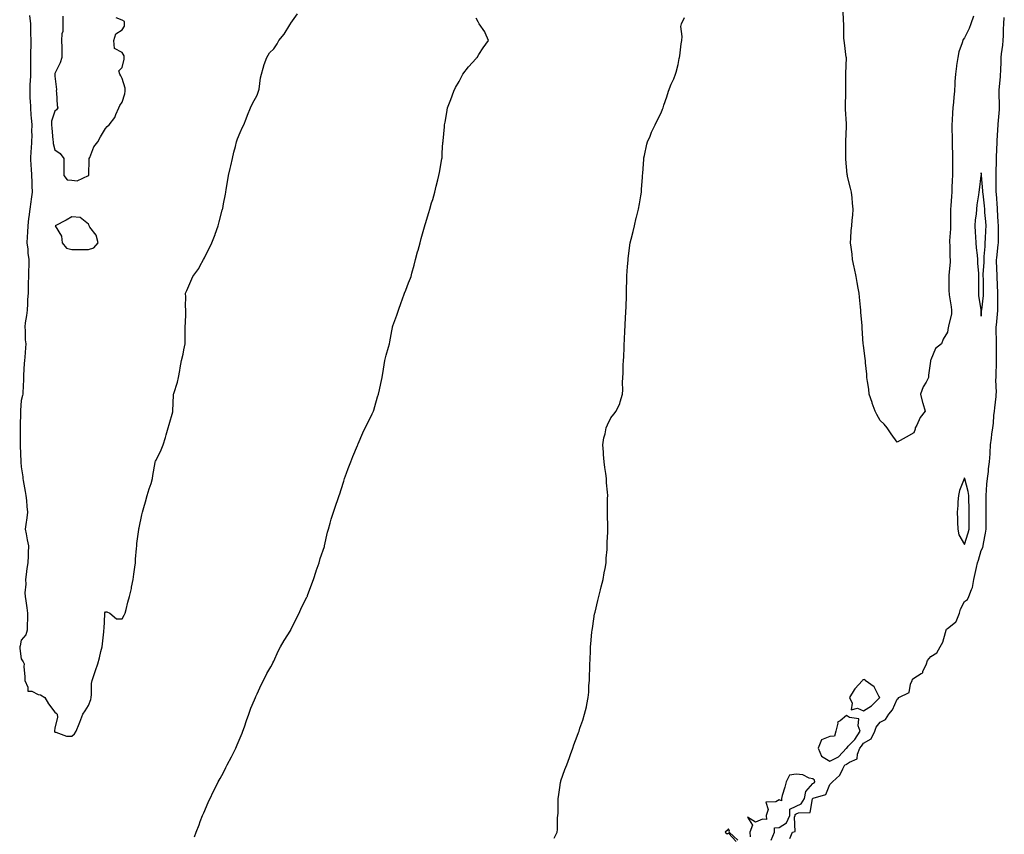
# Model space of a CAD drawing. Units: inches. Extents: x 862883 to 865523, y 7255658 to 7258298.
# Drawn here: x 863257 to 863842, y 7257331 to 7257814 of the extents above; entities that cross this region are included whole.
import ezdxf

# ---------------------------------------------------------------- set-up
doc = ezdxf.new("R2010")
doc.units = ezdxf.units.IN
doc.header["$MEASUREMENT"] = 0
doc.layers.add('Contour_86287255', color=7, linetype='Continuous', true_color=0x1284d9)

msp = doc.modelspace()

# ---------------------------------------------------------------- linework, layer by layer
at = {"layer": 'Contour_86287255'}
for points in [[(863262.96, 7257816.83, 3365), (863263.45, 7257811.92, 3365), (863263.57, 7257807.44, 3365), (863263.59, 7257806.38, 3365), (863263.7, 7257801.92, 3365), (863263.64, 7257797.51, 3365), (863263.58, 7257796.38, 3365), (863263.53, 7257791.92, 3365), (863263.49, 7257787.36, 3365), (863263.49, 7257786.48, 3365), (863263.45, 7257781.92, 3365), (863263.26, 7257777.13, 3365), (863263.23, 7257776.73, 3365), (863263.06, 7257771.92, 3365), (863263.22, 7257767.1, 3365), (863263.26, 7257766.71, 3365), (863263.45, 7257761.92, 3365), (863263.71, 7257757.58, 3365), (863263.94, 7257756.02, 3365), (863264.24, 7257751.92, 3365), (863264.17, 7257748.04, 3365), (863264.25, 7257745.72, 3365), (863264.17, 7257741.92, 3365), (863263.99, 7257737.86, 3365), (863263.76, 7257736.21, 3365), (863263.6, 7257731.92, 3365), (863263.69, 7257727.56, 3365), (863263.99, 7257725.97, 3365), (863264.11, 7257721.92, 3365), (863264.26, 7257718.13, 3365), (863264.35, 7257715.62, 3365), (863264.5, 7257711.92, 3365), (863263.93, 7257707.8, 3365), (863263.7, 7257706.27, 3365), (863263.12, 7257701.92, 3365), (863262.59, 7257697.38, 3365), (863262.41, 7257696.29, 3365), (863261.86, 7257691.92, 3365), (863261.77, 7257688.2, 3365), (863261.48, 7257685.36, 3365), (863261.38, 7257681.92, 3365), (863261.9, 7257678.07, 3365), (863261.91, 7257675.79, 3365), (863262.6, 7257671.92, 3365), (863262.48, 7257667.49, 3365), (863262.44, 7257666.3, 3365), (863262.32, 7257661.92, 3365), (863262.11, 7257657.86, 3365), (863262.24, 7257656.11, 3365), (863262.07, 7257651.92, 3365), (863261.83, 7257648.14, 3365), (863261.76, 7257645.63, 3365), (863261.54, 7257641.92, 3365), (863261.18, 7257638.8, 3365), (863260.42, 7257634.28, 3365), (863260.12, 7257631.92, 3365), (863260.37, 7257629.6, 3365), (863260.43, 7257624.3, 3365), (863260.76, 7257621.92, 3365), (863260.54, 7257619.43, 3365), (863260.08, 7257613.95, 3365), (863259.9, 7257611.92, 3365), (863259.84, 7257610.13, 3365), (863259.46, 7257603.34, 3365), (863259.42, 7257601.92, 3365), (863259.35, 7257600.62, 3365), (863258.94, 7257592.82, 3365), (863258.9, 7257591.92, 3365), (863258.82, 7257591.15, 3365), (863258.05, 7257588.29, 3365), (863257.57, 7257582.4, 3365), (863257.55, 7257581.92, 3365), (863257.55, 7257581.42, 3365), (863257.38, 7257572.58, 3365), (863257.38, 7257571.92, 3365), (863257.39, 7257571.26, 3365), (863257.36, 7257562.6, 3365), (863257.37, 7257561.92, 3365), (863257.37, 7257561.24, 3365), (863257.86, 7257552.12, 3365), (863257.86, 7257551.92, 3365), (863257.85, 7257551.72, 3365), (863258.05, 7257548.78, 3365), (863259.04, 7257542.92, 3365), (863259.07, 7257541.92, 3365), (863259.28, 7257540.69, 3365), (863260.3, 7257534.17, 3365), (863260.69, 7257531.92, 3365), (863261.07, 7257528.9, 3365), (863261.39, 7257525.26, 3365), (863261.83, 7257521.92, 3365), (863261.37, 7257518.6, 3365), (863260.77, 7257514.64, 3365), (863260.39, 7257511.92, 3365), (863260.91, 7257509.06, 3365), (863261.64, 7257505.51, 3365), (863262.27, 7257501.92, 3365), (863262.12, 7257497.86, 3365), (863262.09, 7257495.95, 3365), (863261.93, 7257491.92, 3365), (863261.44, 7257488.52, 3365), (863261.01, 7257484.88, 3365), (863260.6, 7257481.92, 3365), (863260.77, 7257479.21, 3365), (863260.11, 7257473.98, 3365), (863260.3, 7257471.92, 3365), (863260.73, 7257469.24, 3365), (863261.3, 7257465.17, 3365), (863261.85, 7257461.92, 3365), (863261.79, 7257458.18, 3365), (863261.53, 7257455.4, 3365), (863261.47, 7257451.92, 3365), (863260.82, 7257449.15, 3365), (863258.05, 7257445.92, 3365), (863257.31, 7257442.66, 3365), (863257.12, 7257441.92, 3365), (863257.23, 7257441.1, 3365), (863258.05, 7257434.82, 3365), (863259.27, 7257433.14, 3365), (863259.7, 7257431.92, 3365), (863259.58, 7257430.4, 3365), (863260.26, 7257424.13, 3365), (863260.13, 7257421.92, 3365), (863261.95, 7257418.02, 3365), (863261.86, 7257415.73, 3365), (863264.38, 7257415.59, 3365), (863268.05, 7257413.62, 3365), (863269.55, 7257413.42, 3365), (863272.1, 7257411.92, 3365), (863274.29, 7257408.16, 3365), (863278.05, 7257403.17, 3365), (863278.74, 7257402.6, 3365), (863279.38, 7257401.92, 3365), (863279.66, 7257400.31, 3365), (863278.05, 7257393.66, 3365), (863277.82, 7257392.14, 3365), (863277.72, 7257391.92, 3365), (863277.81, 7257391.69, 3365), (863278.05, 7257391.34, 3365), (863278.58, 7257391.39, 3365), (863285, 7257388.87, 3365), (863288.05, 7257388.99, 3365), (863289.62, 7257390.35, 3365), (863290.72, 7257391.92, 3365), (863292.36, 7257396.23, 3365), (863292.73, 7257397.24, 3365), (863294.65, 7257401.92, 3365), (863295.96, 7257404.01, 3365), (863298.05, 7257407.18, 3365), (863299.29, 7257410.68, 3365), (863299.55, 7257411.92, 3365), (863299.77, 7257413.64, 3365), (863299.81, 7257420.15, 3365), (863300.09, 7257421.92, 3365), (863301.11, 7257424.98, 3365), (863302.06, 7257427.92, 3365), (863303.44, 7257431.92, 3365), (863304.49, 7257435.48, 3365), (863305.34, 7257439.21, 3365), (863306.08, 7257441.92, 3365), (863306.19, 7257443.78, 3365), (863307.08, 7257450.94, 3365), (863307.14, 7257451.92, 3365), (863307.33, 7257452.63, 3365), (863307.62, 7257461.49, 3365), (863307.7, 7257461.92, 3365), (863307.73, 7257462.24, 3365), (863308.05, 7257462.85, 3365), (863308.91, 7257462.78, 3365), (863310.57, 7257461.92, 3365), (863314.69, 7257458.56, 3365), (863318.05, 7257458.57, 3365), (863319.2, 7257460.77, 3365), (863319.67, 7257461.92, 3365), (863320.28, 7257464.15, 3365), (863321.41, 7257468.56, 3365), (863322.34, 7257471.92, 3365), (863323.43, 7257476.54, 3365), (863323.55, 7257477.42, 3365), (863324.44, 7257481.92, 3365), (863324.87, 7257485.1, 3365), (863325.47, 7257489.34, 3365), (863325.82, 7257491.92, 3365), (863325.86, 7257494.12, 3365), (863326.56, 7257500.43, 3365), (863326.59, 7257501.92, 3365), (863326.71, 7257503.26, 3365), (863327.88, 7257511.74, 3365), (863327.89, 7257511.92, 3365), (863327.93, 7257512.04, 3365), (863328.05, 7257512.6, 3365), (863329.69, 7257520.28, 3365), (863330.03, 7257521.92, 3365), (863330.82, 7257524.69, 3365), (863331.88, 7257528.09, 3365), (863332.88, 7257531.92, 3365), (863334.08, 7257535.89, 3365), (863335.11, 7257538.98, 3365), (863336.03, 7257541.92, 3365), (863336.18, 7257543.8, 3365), (863337.56, 7257551.43, 3365), (863337.61, 7257551.92, 3365), (863337.71, 7257552.26, 3365), (863338.05, 7257552.91, 3365), (863341.06, 7257558.9, 3365), (863342.22, 7257561.92, 3365), (863343.61, 7257566.35, 3365), (863344.09, 7257567.96, 3365), (863345.3, 7257571.92, 3365), (863345.93, 7257574.04, 3365), (863348.05, 7257581.57, 3365), (863348.11, 7257581.85, 3365), (863348.13, 7257581.92, 3365), (863348.14, 7257582.01, 3365), (863348.44, 7257591.53, 3365), (863348.48, 7257591.92, 3365), (863348.63, 7257592.5, 3365), (863350.8, 7257599.18, 3365), (863351.4, 7257601.92, 3365), (863352.11, 7257605.98, 3365), (863352.4, 7257607.56, 3365), (863353.16, 7257611.92, 3365), (863354.16, 7257615.82, 3365), (863354.53, 7257618.39, 3365), (863355.27, 7257621.92, 3365), (863355.28, 7257624.69, 3365), (863355.45, 7257629.32, 3365), (863355.46, 7257631.92, 3365), (863355.49, 7257634.48, 3365), (863355.71, 7257639.58, 3365), (863355.74, 7257641.92, 3365), (863355.57, 7257644.4, 3365), (863355.82, 7257649.69, 3365), (863355.62, 7257651.92, 3365), (863356.45, 7257653.52, 3365), (863358.05, 7257657.8, 3365), (863359.4, 7257660.56, 3365), (863360, 7257661.92, 3365), (863363.42, 7257666.55, 3365), (863364.12, 7257667.98, 3365), (863366.26, 7257671.92, 3365), (863366.94, 7257673.02, 3365), (863368.05, 7257675.54, 3365), (863370.2, 7257679.77, 3365), (863371.14, 7257681.92, 3365), (863373.1, 7257686.86, 3365), (863373.16, 7257687.04, 3365), (863374.98, 7257691.92, 3365), (863375.62, 7257694.35, 3365), (863377.39, 7257701.26, 3365), (863377.56, 7257701.92, 3365), (863377.63, 7257702.34, 3365), (863378.05, 7257704.93, 3365), (863379.23, 7257710.74, 3365), (863379.44, 7257711.92, 3365), (863379.71, 7257713.58, 3365), (863380.74, 7257719.22, 3365), (863381.14, 7257721.92, 3365), (863382.06, 7257725.92, 3365), (863382.4, 7257727.57, 3365), (863383.45, 7257731.92, 3365), (863384.3, 7257735.67, 3365), (863385.19, 7257739.06, 3365), (863385.89, 7257741.92, 3365), (863386.39, 7257743.58, 3365), (863388.05, 7257747.38, 3365), (863389.46, 7257750.51, 3365), (863390.24, 7257751.92, 3365), (863391.65, 7257755.52, 3365), (863392.38, 7257757.58, 3365), (863394.25, 7257761.92, 3365), (863395.37, 7257764.61, 3365), (863398.05, 7257769.48, 3365), (863398.71, 7257771.26, 3365), (863398.99, 7257771.92, 3365), (863399.21, 7257773.08, 3365), (863400.18, 7257779.79, 3365), (863400.64, 7257781.92, 3365), (863401.76, 7257785.63, 3365), (863402.31, 7257787.66, 3365), (863403.77, 7257791.92, 3365), (863405.41, 7257794.57, 3365), (863408.05, 7257797.05, 3365), (863409.94, 7257800.03, 3365), (863410.92, 7257801.92, 3365), (863414.16, 7257805.82, 3365), (863417.46, 7257811.33, 3365), (863417.84, 7257811.92, 3365), (863417.89, 7257812.09, 3365), (863418.05, 7257812.26, 3365), (863422.07, 7257817.9, 3365)], [(863823.5, 7257816.47, 3362), (863821.9, 7257811.92, 3362), (863820.77, 7257809.21, 3362), (863818.05, 7257803.64, 3362), (863817.37, 7257802.6, 3362), (863817.07, 7257801.92, 3362), (863816.69, 7257800.56, 3362), (863814.79, 7257795.18, 3362), (863814.04, 7257791.92, 3362), (863813.36, 7257787.23, 3362), (863813.26, 7257786.71, 3362), (863812.64, 7257781.92, 3362), (863812.42, 7257777.55, 3362), (863812.4, 7257776.28, 3362), (863812.18, 7257771.92, 3362), (863811.68, 7257768.3, 3362), (863811.57, 7257765.44, 3362), (863811.17, 7257761.92, 3362), (863811, 7257758.97, 3362), (863810.79, 7257754.66, 3362), (863810.64, 7257751.92, 3362), (863810.65, 7257749.31, 3362), (863810.72, 7257744.6, 3362), (863810.74, 7257741.92, 3362), (863810.78, 7257739.19, 3362), (863810.87, 7257734.73, 3362), (863810.91, 7257731.92, 3362), (863810.9, 7257729.07, 3362), (863810.93, 7257724.8, 3362), (863810.92, 7257721.92, 3362), (863810.81, 7257719.16, 3362), (863810.62, 7257714.49, 3362), (863810.51, 7257711.92, 3362), (863810.31, 7257709.66, 3362), (863810.01, 7257703.88, 3362), (863809.85, 7257701.92, 3362), (863809.76, 7257700.21, 3362), (863809.81, 7257693.68, 3362), (863809.72, 7257691.92, 3362), (863809.72, 7257690.25, 3362), (863809.21, 7257683.08, 3362), (863809.21, 7257681.92, 3362), (863809.36, 7257680.6, 3362), (863809.44, 7257673.31, 3362), (863809.65, 7257671.92, 3362), (863809.58, 7257670.39, 3362), (863808.83, 7257662.7, 3362), (863808.79, 7257661.92, 3362), (863808.84, 7257661.14, 3362), (863808.85, 7257652.72, 3362), (863808.9, 7257651.92, 3362), (863809.05, 7257650.92, 3362), (863810.07, 7257643.94, 3362), (863810.38, 7257641.92, 3362), (863810.3, 7257639.67, 3362), (863808.56, 7257632.43, 3362), (863808.53, 7257631.92, 3362), (863808.38, 7257631.59, 3362), (863808.05, 7257628.72, 3362), (863805.32, 7257624.64, 3362), (863804.34, 7257621.92, 3362), (863800.93, 7257619.04, 3362), (863798.05, 7257612.31, 3362), (863797.9, 7257612.07, 3362), (863797.84, 7257611.92, 3362), (863797.82, 7257611.69, 3362), (863796.78, 7257603.19, 3362), (863796.69, 7257601.92, 3362), (863795.27, 7257599.15, 3362), (863793.62, 7257596.35, 3362), (863792, 7257591.92, 3362), (863793.14, 7257587.01, 3362), (863793.27, 7257586.7, 3362), (863794.8, 7257581.92, 3362), (863791.79, 7257578.18, 3362), (863789.79, 7257573.66, 3362), (863788.86, 7257571.92, 3362), (863788.76, 7257571.22, 3362), (863788.05, 7257569.01, 3362), (863783.41, 7257566.56, 3362), (863781.69, 7257565.55, 3362), (863778.05, 7257563.52, 3362), (863774.49, 7257568.37, 3362), (863772.18, 7257571.92, 3362), (863770.39, 7257574.26, 3362), (863768.05, 7257576.42, 3362), (863765.99, 7257579.86, 3362), (863764.97, 7257581.92, 3362), (863763.31, 7257586.66, 3362), (863763.17, 7257587.04, 3362), (863761.53, 7257591.92, 3362), (863761.18, 7257595.05, 3362), (863760.45, 7257599.52, 3362), (863760.16, 7257601.92, 3362), (863760.03, 7257603.9, 3362), (863759.33, 7257610.64, 3362), (863759.25, 7257611.92, 3362), (863759.12, 7257612.98, 3362), (863758.05, 7257621.18, 3362), (863757.99, 7257621.86, 3362), (863757.98, 7257621.99, 3362), (863757.34, 7257631.21, 3362), (863757.29, 7257631.92, 3362), (863757.24, 7257632.73, 3362), (863756.54, 7257640.42, 3362), (863756.44, 7257641.92, 3362), (863756.3, 7257643.67, 3362), (863755.72, 7257649.59, 3362), (863755.54, 7257651.92, 3362), (863754.95, 7257655.02, 3362), (863754.38, 7257658.25, 3362), (863753.68, 7257661.92, 3362), (863752.77, 7257666.64, 3362), (863752.58, 7257667.39, 3362), (863751.63, 7257671.92, 3362), (863751.32, 7257675.19, 3362), (863750.75, 7257679.21, 3362), (863750.48, 7257681.92, 3362), (863750.66, 7257684.53, 3362), (863750.86, 7257689.11, 3362), (863751.09, 7257691.92, 3362), (863751.38, 7257695.25, 3362), (863751.7, 7257698.27, 3362), (863752.02, 7257701.92, 3362), (863751.63, 7257705.5, 3362), (863751.35, 7257708.62, 3362), (863751.01, 7257711.92, 3362), (863750.37, 7257714.23, 3362), (863748.69, 7257721.29, 3362), (863748.52, 7257721.92, 3362), (863748.48, 7257722.35, 3362), (863748.05, 7257726.92, 3362), (863747.69, 7257731.56, 3362), (863747.66, 7257731.92, 3362), (863747.67, 7257732.3, 3362), (863747.64, 7257741.51, 3362), (863747.64, 7257741.92, 3362), (863747.67, 7257742.3, 3362), (863748.05, 7257750.81, 3362), (863748.1, 7257751.86, 3362), (863748.1, 7257751.92, 3362), (863748.1, 7257751.97, 3362), (863748.05, 7257752.56, 3362), (863747.42, 7257761.3, 3362), (863747.41, 7257761.92, 3362), (863747.43, 7257762.54, 3362), (863747.55, 7257771.42, 3362), (863747.56, 7257771.92, 3362), (863747.55, 7257772.42, 3362), (863747.61, 7257781.48, 3362), (863747.6, 7257781.92, 3362), (863747.58, 7257782.39, 3362), (863747.92, 7257791.79, 3362), (863747.92, 7257791.92, 3362), (863747.89, 7257792.08, 3362), (863746.79, 7257800.66, 3362), (863746.56, 7257801.92, 3362), (863746.51, 7257803.46, 3362), (863746.45, 7257810.32, 3362), (863746.38, 7257811.92, 3362), (863746.33, 7257813.64, 3362), (863745.95, 7257819.82, 3362)], [(863282.66, 7257816.53, 3366), (863282.76, 7257811.92, 3366), (863282.71, 7257807.25, 3366), (863282.09, 7257805.96, 3366), (863281.96, 7257801.92, 3366), (863282.09, 7257797.88, 3366), (863282.11, 7257795.97, 3366), (863282.21, 7257791.92, 3366), (863281.24, 7257788.74, 3366), (863278.05, 7257782.42, 3366), (863277.98, 7257781.99, 3366), (863277.98, 7257781.92, 3366), (863277.96, 7257781.83, 3366), (863278.05, 7257780.84, 3366), (863279.04, 7257772.92, 3366), (863278.78, 7257771.92, 3366), (863278.92, 7257771.05, 3366), (863279.43, 7257763.31, 3366), (863279.73, 7257761.92, 3366), (863279.07, 7257760.9, 3366), (863278.05, 7257760.02, 3366), (863275.95, 7257754.02, 3366), (863275.99, 7257751.92, 3366), (863276.14, 7257750.02, 3366), (863276.87, 7257743.1, 3366), (863276.96, 7257741.92, 3366), (863276.95, 7257740.82, 3366), (863278.05, 7257737.05, 3366), (863281.08, 7257734.95, 3366), (863283.34, 7257731.92, 3366), (863283.31, 7257727.18, 3366), (863283.24, 7257726.72, 3366), (863283.23, 7257721.92, 3366), (863285.4, 7257719.26, 3366), (863288.05, 7257719.05, 3366), (863291.22, 7257718.76, 3366), (863297.98, 7257721.85, 3366), (863298.05, 7257721.83, 3366), (863298.1, 7257721.87, 3366), (863298.12, 7257721.92, 3366), (863298.1, 7257721.98, 3366), (863298.46, 7257731.51, 3366), (863298.41, 7257731.92, 3366), (863298.75, 7257732.62, 3366), (863301.14, 7257738.83, 3366), (863303.5, 7257741.92, 3366), (863305.19, 7257744.78, 3366), (863308.05, 7257749.65, 3366), (863309.04, 7257750.93, 3366), (863310.21, 7257751.92, 3366), (863313.6, 7257756.37, 3366), (863314.24, 7257758.11, 3366), (863316.06, 7257761.92, 3366), (863316.67, 7257763.31, 3366), (863318.05, 7257765.31, 3366), (863319.6, 7257770.37, 3366), (863319.82, 7257771.92, 3366), (863319.8, 7257773.67, 3366), (863318.05, 7257779.42, 3366), (863317.07, 7257780.94, 3366), (863316.61, 7257781.92, 3366), (863316.04, 7257783.93, 3366), (863318.05, 7257786.04, 3366), (863319.06, 7257790.9, 3366), (863319.08, 7257791.92, 3366), (863319.1, 7257792.96, 3366), (863318.05, 7257794.78, 3366), (863313.41, 7257797.28, 3366), (863313.09, 7257801.92, 3366), (863314.12, 7257805.86, 3366), (863318.05, 7257808.4, 3366), (863319.38, 7257810.58, 3366), (863319.37, 7257811.92, 3366), (863319.33, 7257813.2, 3366), (863318.05, 7257814.11, 3366), (863314.49, 7257815.48, 3366)], [(863360.88, 7257329.09, 3364), (863361.95, 7257331.92, 3364), (863363.62, 7257336.34, 3364), (863364.34, 7257338.21, 3364), (863365.74, 7257341.92, 3364), (863366.44, 7257343.53, 3364), (863368.05, 7257347.12, 3364), (863369.51, 7257350.46, 3364), (863370.16, 7257351.92, 3364), (863372.05, 7257355.92, 3364), (863372.69, 7257357.28, 3364), (863375.02, 7257361.92, 3364), (863376.07, 7257363.89, 3364), (863378.05, 7257367.39, 3364), (863379.6, 7257370.37, 3364), (863380.37, 7257371.92, 3364), (863382.82, 7257376.69, 3364), (863382.98, 7257377, 3364), (863385.48, 7257381.92, 3364), (863386.22, 7257383.75, 3364), (863388.05, 7257387.9, 3364), (863389.22, 7257390.75, 3364), (863389.69, 7257391.92, 3364), (863390.53, 7257394.4, 3364), (863391.74, 7257398.23, 3364), (863393.09, 7257401.92, 3364), (863394.39, 7257405.57, 3364), (863396.57, 7257410.44, 3364), (863397.18, 7257411.92, 3364), (863397.39, 7257412.57, 3364), (863398.05, 7257414.05, 3364), (863400.52, 7257419.45, 3364), (863401.85, 7257421.92, 3364), (863403.87, 7257426.1, 3364), (863406.19, 7257430.05, 3364), (863407.22, 7257431.92, 3364), (863407.48, 7257432.49, 3364), (863408.05, 7257433.5, 3364), (863410.59, 7257439.38, 3364), (863411.98, 7257441.92, 3364), (863414.21, 7257445.76, 3364), (863418.05, 7257451.79, 3364), (863418.09, 7257451.88, 3364), (863418.17, 7257452.04, 3364), (863421.31, 7257458.66, 3364), (863422.97, 7257461.92, 3364), (863424.53, 7257465.44, 3364), (863427.64, 7257471.51, 3364), (863427.84, 7257471.92, 3364), (863427.9, 7257472.08, 3364), (863428.05, 7257472.41, 3364), (863430.5, 7257479.47, 3364), (863431.58, 7257481.92, 3364), (863433.1, 7257486.87, 3364), (863433.16, 7257487.03, 3364), (863434.86, 7257491.92, 3364), (863435.52, 7257494.45, 3364), (863438.05, 7257501.6, 3364), (863438.12, 7257501.85, 3364), (863438.14, 7257501.92, 3364), (863438.18, 7257502.05, 3364), (863439.96, 7257510.01, 3364), (863440.52, 7257511.92, 3364), (863441.51, 7257515.38, 3364), (863442.14, 7257517.83, 3364), (863443.44, 7257521.92, 3364), (863444.56, 7257525.42, 3364), (863446.13, 7257530.01, 3364), (863446.78, 7257531.92, 3364), (863447.13, 7257532.84, 3364), (863448.05, 7257535.46, 3364), (863449.53, 7257540.45, 3364), (863450.06, 7257541.92, 3364), (863451.17, 7257545.05, 3364), (863452.15, 7257547.82, 3364), (863453.67, 7257551.92, 3364), (863454.88, 7257555.08, 3364), (863457.62, 7257561.49, 3364), (863457.8, 7257561.92, 3364), (863457.87, 7257562.11, 3364), (863458.05, 7257562.55, 3364), (863460.83, 7257569.14, 3364), (863462.29, 7257571.92, 3364), (863464.18, 7257575.79, 3364), (863466.41, 7257580.28, 3364), (863467.22, 7257581.92, 3364), (863467.42, 7257582.55, 3364), (863468.05, 7257584.69, 3364), (863469.64, 7257590.34, 3364), (863470.1, 7257591.92, 3364), (863470.65, 7257594.52, 3364), (863471.57, 7257598.4, 3364), (863472.27, 7257601.92, 3364), (863473.05, 7257606.92, 3364), (863473.84, 7257611.92, 3364), (863474.72, 7257615.25, 3364), (863476.06, 7257619.93, 3364), (863476.59, 7257621.92, 3364), (863476.82, 7257623.15, 3364), (863478.05, 7257629.63, 3364), (863478.43, 7257631.54, 3364), (863478.51, 7257631.92, 3364), (863478.75, 7257632.62, 3364), (863480.97, 7257639, 3364), (863481.97, 7257641.92, 3364), (863483.6, 7257646.37, 3364), (863484.17, 7257648.04, 3364), (863485.5, 7257651.92, 3364), (863486.29, 7257653.68, 3364), (863488.05, 7257658.12, 3364), (863489.17, 7257660.8, 3364), (863489.53, 7257661.92, 3364), (863490.03, 7257663.9, 3364), (863491.29, 7257668.68, 3364), (863492.09, 7257671.92, 3364), (863493.4, 7257676.57, 3364), (863493.64, 7257677.51, 3364), (863494.82, 7257681.92, 3364), (863495.58, 7257684.39, 3364), (863497.47, 7257691.34, 3364), (863497.64, 7257691.92, 3364), (863497.75, 7257692.22, 3364), (863498.05, 7257693.24, 3364), (863500.08, 7257699.9, 3364), (863500.59, 7257701.92, 3364), (863501.67, 7257705.54, 3364), (863502.33, 7257707.64, 3364), (863503.53, 7257711.92, 3364), (863504.45, 7257715.52, 3364), (863505.35, 7257719.21, 3364), (863506.05, 7257721.92, 3364), (863506.37, 7257723.6, 3364), (863507.8, 7257731.67, 3364), (863507.85, 7257731.92, 3364), (863507.86, 7257732.11, 3364), (863508.05, 7257735.1, 3364), (863508.44, 7257741.53, 3364), (863508.46, 7257741.92, 3364), (863508.5, 7257742.37, 3364), (863509.32, 7257750.65, 3364), (863509.41, 7257751.92, 3364), (863509.7, 7257753.57, 3364), (863510.72, 7257759.25, 3364), (863511.15, 7257761.92, 3364), (863513.01, 7257766.88, 3364), (863513.03, 7257766.94, 3364), (863514.85, 7257771.92, 3364), (863515.95, 7257774.02, 3364), (863518.05, 7257777.74, 3364), (863519.51, 7257780.46, 3364), (863520.3, 7257781.92, 3364), (863523.68, 7257786.29, 3364), (863528.05, 7257791.25, 3364), (863528.36, 7257791.61, 3364), (863528.64, 7257791.92, 3364), (863529.74, 7257793.61, 3364), (863532.28, 7257797.69, 3364), (863535.55, 7257801.92, 3364), (863533.39, 7257806.58, 3364), (863533.2, 7257807.08, 3364), (863529.96, 7257811.92, 3364), (863529.27, 7257813.14, 3364), (863528.05, 7257815.16, 3364)], [(863574.48, 7257328.35, 3363), (863576.28, 7257331.92, 3363), (863576.51, 7257333.46, 3363), (863576.51, 7257340.38, 3363), (863576.68, 7257341.92, 3363), (863576.79, 7257343.18, 3363), (863576.83, 7257350.7, 3363), (863576.92, 7257351.92, 3363), (863577.08, 7257352.89, 3363), (863578.05, 7257359.92, 3363), (863578.3, 7257361.67, 3363), (863578.33, 7257361.92, 3363), (863578.5, 7257362.38, 3363), (863580.88, 7257369.1, 3363), (863582.03, 7257371.92, 3363), (863583.65, 7257376.32, 3363), (863584.23, 7257378.09, 3363), (863585.55, 7257381.92, 3363), (863586.21, 7257383.77, 3363), (863588.05, 7257389.04, 3363), (863588.93, 7257391.04, 3363), (863589.2, 7257391.92, 3363), (863589.77, 7257393.64, 3363), (863591.54, 7257398.43, 3363), (863592.54, 7257401.92, 3363), (863593.6, 7257406.37, 3363), (863593.81, 7257407.68, 3363), (863594.67, 7257411.92, 3363), (863594.95, 7257415.02, 3363), (863595.12, 7257418.99, 3363), (863595.4, 7257421.92, 3363), (863595.51, 7257424.46, 3363), (863595.57, 7257429.44, 3363), (863595.67, 7257431.92, 3363), (863595.76, 7257434.21, 3363), (863595.94, 7257439.81, 3363), (863596.02, 7257441.92, 3363), (863596.2, 7257443.78, 3363), (863596.91, 7257450.78, 3363), (863597.02, 7257451.92, 3363), (863597.15, 7257452.82, 3363), (863598.05, 7257458.59, 3363), (863598.48, 7257461.49, 3363), (863598.55, 7257461.92, 3363), (863598.72, 7257462.58, 3363), (863600.42, 7257469.55, 3363), (863601.04, 7257471.92, 3363), (863601.99, 7257475.87, 3363), (863602.37, 7257477.6, 3363), (863603.5, 7257481.92, 3363), (863604.12, 7257485.85, 3363), (863604.68, 7257488.55, 3363), (863605.26, 7257491.92, 3363), (863605.34, 7257494.63, 3363), (863605.88, 7257499.75, 3363), (863605.92, 7257501.92, 3363), (863605.92, 7257504.05, 3363), (863606.24, 7257510.1, 3363), (863606.26, 7257511.92, 3363), (863606.22, 7257513.76, 3363), (863606.08, 7257519.95, 3363), (863606.02, 7257521.92, 3363), (863606.16, 7257523.8, 3363), (863606.16, 7257530.04, 3363), (863606.27, 7257531.92, 3363), (863606.2, 7257533.77, 3363), (863605.59, 7257539.46, 3363), (863605.48, 7257541.92, 3363), (863605.12, 7257544.85, 3363), (863604.59, 7257548.45, 3363), (863604.17, 7257551.92, 3363), (863603.8, 7257556.18, 3363), (863603.71, 7257557.57, 3363), (863603.3, 7257561.92, 3363), (863603.96, 7257566.01, 3363), (863604.65, 7257568.52, 3363), (863605.3, 7257571.92, 3363), (863606.13, 7257573.84, 3363), (863608.05, 7257578.01, 3363), (863609.94, 7257580.04, 3363), (863611.17, 7257581.92, 3363), (863613.48, 7257586.49, 3363), (863613.64, 7257587.52, 3363), (863615.04, 7257591.92, 3363), (863615.31, 7257594.65, 3363), (863615, 7257598.87, 3363), (863615.21, 7257601.92, 3363), (863615.43, 7257604.54, 3363), (863615.41, 7257609.28, 3363), (863615.62, 7257611.92, 3363), (863615.78, 7257614.19, 3363), (863615.94, 7257619.81, 3363), (863616.08, 7257621.92, 3363), (863616.2, 7257623.78, 3363), (863616.43, 7257630.3, 3363), (863616.53, 7257631.92, 3363), (863616.65, 7257633.32, 3363), (863616.99, 7257640.86, 3363), (863617.07, 7257641.92, 3363), (863617.12, 7257642.86, 3363), (863617.43, 7257651.3, 3363), (863617.47, 7257651.92, 3363), (863617.47, 7257652.5, 3363), (863617.6, 7257661.47, 3363), (863617.61, 7257661.92, 3363), (863617.64, 7257662.33, 3363), (863618.05, 7257667.85, 3363), (863618.34, 7257671.63, 3363), (863618.36, 7257671.92, 3363), (863618.41, 7257672.28, 3363), (863619.46, 7257680.51, 3363), (863619.64, 7257681.92, 3363), (863620.16, 7257684.03, 3363), (863621.32, 7257688.65, 3363), (863622.09, 7257691.92, 3363), (863623.21, 7257696.76, 3363), (863623.31, 7257697.18, 3363), (863624.45, 7257701.92, 3363), (863625.02, 7257704.95, 3363), (863625.88, 7257709.75, 3363), (863626.28, 7257711.92, 3363), (863626.37, 7257713.6, 3363), (863626.93, 7257720.8, 3363), (863626.99, 7257721.92, 3363), (863627.03, 7257722.95, 3363), (863627.66, 7257731.53, 3363), (863627.67, 7257731.92, 3363), (863627.71, 7257732.25, 3363), (863628.05, 7257733.77, 3363), (863629.51, 7257740.46, 3363), (863629.94, 7257741.92, 3363), (863631.36, 7257745.23, 3363), (863632.33, 7257747.64, 3363), (863634.4, 7257751.92, 3363), (863635.55, 7257754.42, 3363), (863638.05, 7257759, 3363), (863638.83, 7257761.14, 3363), (863639.12, 7257761.92, 3363), (863639.65, 7257763.51, 3363), (863641.34, 7257768.63, 3363), (863642.42, 7257771.92, 3363), (863643.98, 7257775.99, 3363), (863645.4, 7257779.26, 3363), (863646.48, 7257781.92, 3363), (863646.85, 7257783.12, 3363), (863648.05, 7257787.7, 3363), (863648.68, 7257791.29, 3363), (863648.82, 7257791.92, 3363), (863648.97, 7257792.84, 3363), (863649.9, 7257800.06, 3363), (863650.23, 7257801.92, 3363), (863650.5, 7257804.37, 3363), (863649.71, 7257810.26, 3363), (863650.03, 7257811.92, 3363), (863651.75, 7257815.61, 3363)], [(863714.31, 7257328.18, 3362), (863715.86, 7257331.92, 3362), (863717.63, 7257332.34, 3362), (863717.08, 7257340.95, 3362), (863717.48, 7257341.92, 3362), (863717.48, 7257342.49, 3362), (863718.05, 7257342.75, 3362), (863719.6, 7257343.47, 3362), (863726.36, 7257343.61, 3362), (863727.91, 7257351.78, 3362), (863727.99, 7257351.92, 3362), (863728, 7257351.97, 3362), (863728.05, 7257352.02, 3362), (863728.28, 7257352.14, 3362), (863735.7, 7257354.27, 3362), (863738.05, 7257360.18, 3362), (863738.96, 7257361.01, 3362), (863739.68, 7257361.92, 3362), (863744.14, 7257365.84, 3362), (863745.78, 7257369.65, 3362), (863747.08, 7257371.92, 3362), (863747.82, 7257372.15, 3362), (863748.05, 7257372.41, 3362), (863749.71, 7257373.58, 3362), (863754.43, 7257375.54, 3362), (863754.48, 7257378.35, 3362), (863755.98, 7257381.92, 3362), (863756.98, 7257382.99, 3362), (863758.05, 7257384.73, 3362), (863762.6, 7257387.37, 3362), (863764.8, 7257391.92, 3362), (863765.65, 7257394.32, 3362), (863768.05, 7257397.25, 3362), (863771.21, 7257398.76, 3362), (863773.05, 7257401.92, 3362), (863775.39, 7257404.58, 3362), (863778.05, 7257410.98, 3362), (863778.66, 7257411.3, 3362), (863779.18, 7257411.92, 3362), (863785.15, 7257414.82, 3362), (863785.94, 7257419.81, 3362), (863786.95, 7257421.92, 3362), (863787.15, 7257422.82, 3362), (863788.05, 7257423.33, 3362), (863792.38, 7257426.25, 3362), (863793.36, 7257426.61, 3362), (863793.38, 7257427.25, 3362), (863795.42, 7257431.92, 3362), (863796.02, 7257433.95, 3362), (863798.05, 7257436.31, 3362), (863801.55, 7257438.41, 3362), (863803.54, 7257441.92, 3362), (863805.21, 7257444.76, 3362), (863806.71, 7257450.58, 3362), (863807.23, 7257451.92, 3362), (863807.41, 7257452.56, 3362), (863808.05, 7257452.9, 3362), (863812.7, 7257456.57, 3362), (863813.14, 7257456.83, 3362), (863813.14, 7257457.02, 3362), (863815.06, 7257461.92, 3362), (863815.63, 7257464.33, 3362), (863818.05, 7257468.99, 3362), (863819.84, 7257470.13, 3362), (863820.74, 7257471.92, 3362), (863822.16, 7257476.03, 3362), (863822.77, 7257477.19, 3362), (863823.71, 7257481.92, 3362), (863824.4, 7257485.57, 3362), (863825.22, 7257489.1, 3362), (863825.8, 7257491.92, 3362), (863826.44, 7257493.53, 3362), (863828.05, 7257499.24, 3362), (863829.01, 7257500.96, 3362), (863829.23, 7257501.92, 3362), (863829.4, 7257503.27, 3362), (863830.58, 7257509.39, 3362), (863830.85, 7257511.92, 3362), (863830.87, 7257514.73, 3362), (863831, 7257518.97, 3362), (863831.02, 7257521.92, 3362), (863830.97, 7257524.84, 3362), (863830.98, 7257528.99, 3362), (863830.93, 7257531.92, 3362), (863831.2, 7257535.07, 3362), (863831.43, 7257538.54, 3362), (863831.74, 7257541.92, 3362), (863832.26, 7257546.13, 3362), (863832.39, 7257547.58, 3362), (863832.98, 7257551.92, 3362), (863833.3, 7257556.68, 3362), (863833.29, 7257557.15, 3362), (863833.56, 7257561.92, 3362), (863834.03, 7257565.94, 3362), (863834.38, 7257568.25, 3362), (863834.84, 7257571.92, 3362), (863835.24, 7257574.73, 3362), (863835.53, 7257579.4, 3362), (863835.85, 7257581.92, 3362), (863836.03, 7257583.93, 3362), (863836.83, 7257590.7, 3362), (863836.95, 7257591.92, 3362), (863837, 7257592.96, 3362), (863836.72, 7257600.59, 3362), (863836.78, 7257601.92, 3362), (863836.88, 7257603.09, 3362), (863837.08, 7257610.95, 3362), (863837.16, 7257611.92, 3362), (863837.14, 7257612.83, 3362), (863837, 7257620.88, 3362), (863836.98, 7257621.92, 3362), (863837.02, 7257622.96, 3362), (863836.85, 7257630.72, 3362), (863836.89, 7257631.92, 3362), (863836.98, 7257632.99, 3362), (863837.9, 7257641.76, 3362), (863837.91, 7257641.92, 3362), (863837.92, 7257642.05, 3362), (863837.78, 7257651.66, 3362), (863837.8, 7257651.92, 3362), (863837.79, 7257652.17, 3362), (863837.52, 7257661.39, 3362), (863837.51, 7257661.92, 3362), (863837.51, 7257662.46, 3362), (863837.12, 7257670.99, 3362), (863837.13, 7257671.92, 3362), (863837.2, 7257672.77, 3362), (863838.05, 7257680.77, 3362), (863838.23, 7257681.74, 3362), (863838.24, 7257681.92, 3362), (863838.24, 7257682.12, 3362), (863838.23, 7257691.74, 3362), (863838.23, 7257691.92, 3362), (863838.22, 7257692.09, 3362), (863838.05, 7257694.21, 3362), (863837.69, 7257701.56, 3362), (863837.67, 7257701.92, 3362), (863837.63, 7257702.34, 3362), (863837.04, 7257710.9, 3362), (863836.94, 7257711.92, 3362), (863836.9, 7257713.07, 3362), (863836.91, 7257720.78, 3362), (863836.86, 7257721.92, 3362), (863836.83, 7257723.13, 3362), (863837.15, 7257731.02, 3362), (863837.13, 7257731.92, 3362), (863837.14, 7257732.83, 3362), (863837.46, 7257741.33, 3362), (863837.47, 7257741.92, 3362), (863837.45, 7257742.53, 3362), (863838.01, 7257751.88, 3362), (863838.01, 7257751.92, 3362), (863838.01, 7257751.96, 3362), (863838.05, 7257752.35, 3362), (863838.89, 7257761.08, 3362), (863838.94, 7257761.92, 3362), (863838.94, 7257762.82, 3362), (863838.71, 7257771.27, 3362), (863838.71, 7257771.92, 3362), (863838.73, 7257772.6, 3362), (863839.5, 7257780.47, 3362), (863839.54, 7257781.92, 3362), (863839.62, 7257783.49, 3362), (863839.81, 7257790.16, 3362), (863839.91, 7257791.92, 3362), (863840.11, 7257793.98, 3362), (863840.76, 7257799.21, 3362), (863841, 7257801.92, 3362), (863841.15, 7257805.02, 3362), (863841.29, 7257808.68, 3362), (863841.44, 7257811.92, 3362), (863841.71, 7257815.58, 3362)], [(863703.27, 7257327.14, 3363), (863705.28, 7257331.92, 3363), (863705.35, 7257334.62, 3363), (863708.05, 7257334.69, 3363), (863712.47, 7257337.5, 3363), (863714.31, 7257341.92, 3363), (863714.33, 7257345.64, 3363), (863718.05, 7257347.38, 3363), (863721.15, 7257348.82, 3363), (863722.98, 7257351.92, 3363), (863723.91, 7257356.06, 3363), (863728.05, 7257360.85, 3363), (863728.73, 7257361.24, 3363), (863729.17, 7257361.92, 3363), (863729.04, 7257362.91, 3363), (863728.05, 7257363.54, 3363), (863725.91, 7257364.06, 3363), (863722.16, 7257366.03, 3363), (863718.05, 7257366.49, 3363), (863714.13, 7257365.84, 3363), (863712.13, 7257361.92, 3363), (863711.36, 7257358.61, 3363), (863709.91, 7257353.79, 3363), (863709.43, 7257351.92, 3363), (863709.45, 7257350.52, 3363), (863708.05, 7257351.19, 3363), (863706.15, 7257350.02, 3363), (863700.19, 7257349.78, 3363), (863701.56, 7257345.44, 3363), (863700.39, 7257341.92, 3363), (863700.46, 7257339.51, 3363), (863698.05, 7257339.58, 3363), (863694.06, 7257337.94, 3363), (863689.2, 7257340.78, 3363), (863692.16, 7257336.03, 3363), (863690.7, 7257331.92, 3363), (863690.76, 7257329.21, 3363)], [(863683.42, 7257327.29, 3363), (863678.43, 7257331.92, 3363), (863678.64, 7257332.51, 3363), (863678.05, 7257333.98, 3363), (863677.09, 7257332.88, 3363), (863675.95, 7257331.92, 3363), (863677.18, 7257331.05, 3363), (863678.05, 7257331.31, 3363), (863682.47, 7257326.34, 3363)]]:
    msp.add_polyline3d(points, dxfattribs=at)
for points in [[(863828.05, 7257638.4, 3363), (863828.25, 7257641.72, 3363), (863828.26, 7257641.92, 3363), (863828.28, 7257642.14, 3363), (863829.34, 7257650.63, 3363), (863829.41, 7257651.92, 3363), (863829.38, 7257653.25, 3363), (863829.27, 7257660.7, 3363), (863829.24, 7257661.92, 3363), (863829.25, 7257663.12, 3363), (863829.66, 7257670.31, 3363), (863829.67, 7257671.92, 3363), (863829.82, 7257673.7, 3363), (863830.25, 7257679.72, 3363), (863830.44, 7257681.92, 3363), (863830.51, 7257684.38, 3363), (863830.77, 7257689.21, 3363), (863830.84, 7257691.92, 3363), (863830.66, 7257694.53, 3363), (863830.2, 7257699.77, 3363), (863830.05, 7257701.92, 3363), (863829.88, 7257703.76, 3363), (863829.06, 7257710.91, 3363), (863828.96, 7257711.92, 3363), (863828.93, 7257712.8, 3363), (863828.16, 7257721.8, 3363), (863828.16, 7257721.92, 3363), (863828.16, 7257722.03, 3363), (863828.05, 7257723.37, 3363), (863827.89, 7257722.08, 3363), (863827.88, 7257721.92, 3363), (863827.86, 7257721.73, 3363), (863826.75, 7257713.23, 3363), (863826.65, 7257711.92, 3363), (863826.46, 7257710.33, 3363), (863825.47, 7257704.5, 3363), (863825.2, 7257701.92, 3363), (863824.91, 7257698.79, 3363), (863824.5, 7257695.47, 3363), (863824.2, 7257691.92, 3363), (863824.38, 7257688.25, 3363), (863824.59, 7257685.38, 3363), (863824.78, 7257681.92, 3363), (863825.07, 7257678.94, 3363), (863825.51, 7257674.46, 3363), (863825.76, 7257671.92, 3363), (863825.84, 7257669.71, 3363), (863826.33, 7257663.64, 3363), (863826.41, 7257661.92, 3363), (863826.42, 7257660.29, 3363), (863826.29, 7257653.69, 3363), (863826.3, 7257651.92, 3363), (863826.45, 7257650.33, 3363), (863827.75, 7257642.22, 3363), (863827.78, 7257641.92, 3363), (863827.8, 7257641.67, 3363)], [(863298.05, 7257677.83, 3366), (863301.09, 7257678.88, 3366), (863303.63, 7257681.92, 3366), (863302.55, 7257686.42, 3366), (863298.77, 7257691.2, 3366), (863298.32, 7257691.92, 3366), (863298.28, 7257692.15, 3366), (863298.05, 7257693.01, 3366), (863293.92, 7257696.05, 3366), (863293.02, 7257696.89, 3366), (863288.05, 7257697.39, 3366), (863284.73, 7257695.24, 3366), (863278.09, 7257691.92, 3366), (863278.11, 7257691.86, 3366), (863281.92, 7257685.79, 3366), (863282.33, 7257681.92, 3366), (863284.87, 7257678.74, 3366), (863288.05, 7257677.86, 3366), (863292.15, 7257677.82, 3366), (863294, 7257677.87, 3366)], [(863818.05, 7257502.84, 3363), (863820.32, 7257509.64, 3363), (863820.78, 7257511.92, 3363), (863820.81, 7257514.68, 3363), (863820.83, 7257519.14, 3363), (863820.86, 7257521.92, 3363), (863820.81, 7257524.67, 3363), (863820.61, 7257529.36, 3363), (863820.56, 7257531.92, 3363), (863820.33, 7257534.21, 3363), (863818.21, 7257541.76, 3363), (863818.19, 7257541.92, 3363), (863818.17, 7257542.05, 3363), (863818.05, 7257542.41, 3363), (863817.9, 7257542.08, 3363), (863817.86, 7257541.92, 3363), (863817.79, 7257541.66, 3363), (863815.1, 7257534.87, 3363), (863814.54, 7257531.92, 3363), (863814.2, 7257528.07, 3363), (863814.07, 7257525.9, 3363), (863813.69, 7257521.92, 3363), (863813.92, 7257517.79, 3363), (863813.93, 7257516.03, 3363), (863814.14, 7257511.92, 3363), (863814.7, 7257508.57, 3363)], [(863758.05, 7257403.98, 3363), (863762.93, 7257407.04, 3363), (863767.74, 7257411.92, 3363), (863767.21, 7257412.76, 3363), (863764.47, 7257418.34, 3363), (863759.06, 7257421.92, 3363), (863758.81, 7257422.68, 3363), (863758.05, 7257422.44, 3363), (863757.66, 7257422.31, 3363), (863757.5, 7257421.92, 3363), (863752.89, 7257417.08, 3363), (863752.51, 7257416.38, 3363), (863749.72, 7257411.92, 3363), (863751.33, 7257408.64, 3363), (863750.71, 7257404.59, 3363), (863754.49, 7257405.48, 3363)], [(863748.05, 7257381.83, 3363), (863748.1, 7257381.86, 3363), (863748.13, 7257381.92, 3363), (863749.06, 7257382.93, 3363), (863752.92, 7257387.06, 3363), (863756.17, 7257391.92, 3363), (863754.88, 7257395.09, 3363), (863755.31, 7257399.18, 3363), (863749.85, 7257400.12, 3363), (863748.05, 7257401.23, 3363), (863744.21, 7257398.07, 3363), (863742.65, 7257397.32, 3363), (863742.86, 7257396.73, 3363), (863741.72, 7257391.92, 3363), (863740.93, 7257389.04, 3363), (863738.05, 7257388.8, 3363), (863733.12, 7257386.85, 3363), (863731.24, 7257381.92, 3363), (863733.16, 7257377.03, 3363), (863738.05, 7257374.11, 3363), (863742.46, 7257376.33, 3363), (863743.36, 7257376.62, 3363)]]:
    msp.add_polyline3d(points, close=True, dxfattribs=at)

doc.saveas('drawing.dxf')
